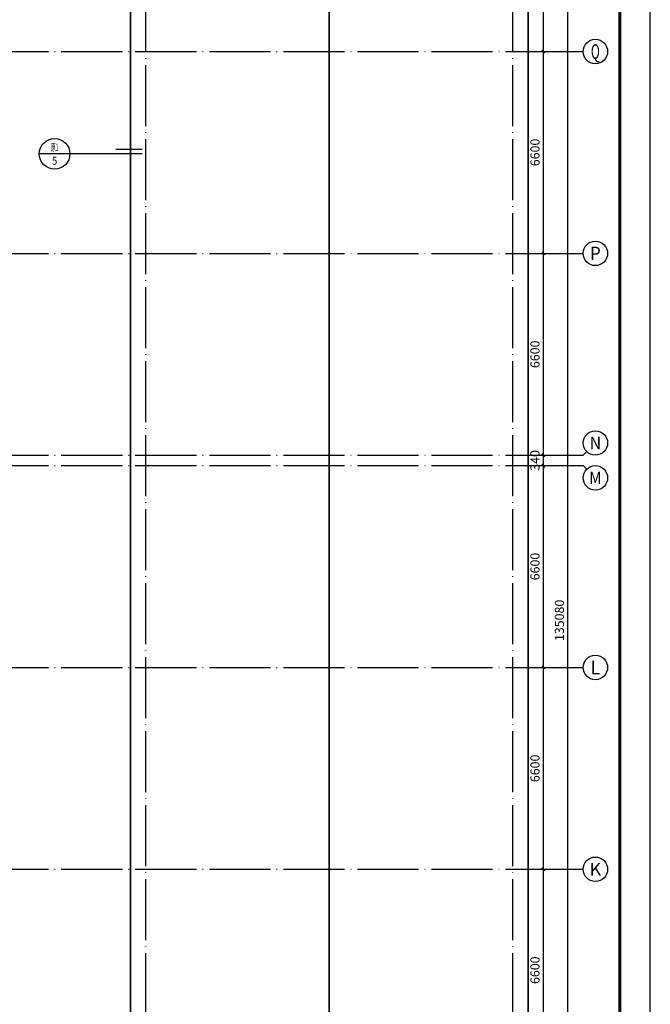
# Model space of a CAD drawing. Extents: x 341856 to 772688, y -86350 to 273982.
# Drawn here: x 404321 to 424937, y 7652 to 39848 of the extents above; entities that cross this region are included whole.
import ezdxf
from ezdxf.enums import TextEntityAlignment as Align

# ---------------------------------------------------------------- set-up
doc = ezdxf.new("R2010")
doc.units = 0
doc.header["$LTSCALE"] = 1000
doc.header["$MEASUREMENT"] = 0
doc.linetypes.add('DOTE', pattern=[2.42, 2, -0.2, 0.02, -0.2])
for name, color, linetype in [('AXIS', 3, 'Continuous'), ('AXIS_TEXT', 7, 'Continuous'), ('DIM_IDEN', 3, 'Continuous'), ('DOTE', 1, 'DOTE'), ('PUB_TEXT', 7, 'Continuous'), ('PUB_TITLE', 4, 'Continuous')]:
    doc.layers.add(name, color=color, linetype=linetype)
doc.styles.add('_TCH_AXIS', font='COMPLEX', dxfattribs={"bigfont": 'GBCBIG'})
doc.styles.add('_TCH_DIM_T3', font='SIMPLEX', dxfattribs={"width": 0.705882, "bigfont": 'GBCBIG'})
doc.styles.add('_TCH_LABEL', font='COMPLEX', dxfattribs={"bigfont": 'GBCBIG'})
doc.styles.add('COMPLEX', font='COMPLEX')
doc.dimstyles.new('_TCH_ARCH&&100', dxfattribs={"dimtxt": 297.5, "dimasz": 100, "dimexe": 250, "dimexo": 300, "dimgap": 126.25, "dimtad": 1, "dimdec": 0, "dimzin": 0, "dimdsep": 46, "dimtxsty": '_TCH_DIM_T3', "dimblk": 'ARCHTICK', "dimcen": 0.09, "dimclrt": 7, "dimazin": 2, "dimtfac": 1, "dimtdec": 0, "dimtix": 1, "dimtmove": 2, "dimatfit": 3, "dimfxl": 0, "dimtolj": 1, "dimtzin": 0, "dimarcsym": 0})

# ---------------------------------------------------------------- blocks, each defined once
blk = doc.blocks.new('_AXISO')
blk.add_circle((0, 0), 0.5)
at = {"layer": 'AXIS_TEXT', "style": 'COMPLEX', "width": 1.041667}
blk.add_attdef('A', text='', height=0.56, dxfattribs=at).set_placement((-0.25, -0.28), (0.25, -0.28), align=Align.FIT)
blk = doc.blocks.new('_ArchTick')
at = {"color": 0, "linetype": 'ByBlock', "const_width": 0.4}
blk.add_lwpolyline([(-0.5, -0.5), (0.5, 0.5)], dxfattribs=at)
blk = doc.blocks.new('*D313')
at = {"layer": 'AXIS', "color": 0, "lineweight": -2, "transparency": 16777216}
for p, q in [((420741, 87747), (422491, 87747)), ((422241, -47333), (422241, 87747)), ((420741, -47333), (422491, -47333))]:
    blk.add_line(p, q, dxfattribs=at)
at = {"layer": 'Defpoints', "color": 0, "transparency": 16777216}
for p in [(420441, 87747), (422241, 87747), (420441, -47333)]:
    blk.add_point(p, dxfattribs=at)
at = {"layer": 'AXIS', "color": 0, "lineweight": -2, "transparency": 16777216, "xscale": 100, "yscale": 100, "zscale": 100}
for p, rotation in [((422241, 87747), 90), ((422241, -47333), 270)]:
    blk.add_blockref('_ArchTick', p, dxfattribs=dict(at, rotation=rotation))
at = {"layer": 'AXIS', "color": 7, "transparency": 16777216, "insert": (421966, 20207), "char_height": 297.5, "attachment_point": 5, "rotation": 90, "style": '_TCH_DIM_T3'}
blk.add_mtext('\\A1;135080', dxfattribs=at)
blk = doc.blocks.new('*D322')
at = {"layer": 'AXIS', "color": 0, "lineweight": -2, "transparency": 16777216}
for p, q in [((420741, 12067), (421691, 12067)), ((421441, 5467), (421441, 12067)), ((420741, 5467), (421691, 5467))]:
    blk.add_line(p, q, dxfattribs=at)
at = {"layer": 'Defpoints', "color": 0, "transparency": 16777216}
for p in [(420441, 12067), (421441, 12067), (420441, 5467)]:
    blk.add_point(p, dxfattribs=at)
at = {"layer": 'AXIS', "color": 0, "lineweight": -2, "transparency": 16777216, "xscale": 100, "yscale": 100, "zscale": 100}
for p, rotation in [((421441, 12067), 90), ((421441, 5467), 270)]:
    blk.add_blockref('_ArchTick', p, dxfattribs=dict(at, rotation=rotation))
at = {"layer": 'AXIS', "color": 7, "transparency": 16777216, "insert": (421166, 8767), "char_height": 297.5, "attachment_point": 5, "rotation": 90, "style": '_TCH_DIM_T3'}
blk.add_mtext('\\A1;6600', dxfattribs=at)
blk = doc.blocks.new('*D323')
at = {"layer": 'AXIS', "color": 0, "lineweight": -2, "transparency": 16777216}
for p, q in [((420741, 18667), (421691, 18667)), ((421441, 12067), (421441, 18667)), ((420741, 12067), (421691, 12067))]:
    blk.add_line(p, q, dxfattribs=at)
at = {"layer": 'Defpoints', "color": 0, "transparency": 16777216}
for p in [(420441, 18667), (421441, 18667), (420441, 12067)]:
    blk.add_point(p, dxfattribs=at)
at = {"layer": 'AXIS', "color": 0, "lineweight": -2, "transparency": 16777216, "xscale": 100, "yscale": 100, "zscale": 100}
for p, rotation in [((421441, 18667), 90), ((421441, 12067), 270)]:
    blk.add_blockref('_ArchTick', p, dxfattribs=dict(at, rotation=rotation))
at = {"layer": 'AXIS', "color": 7, "transparency": 16777216, "insert": (421166, 15367), "char_height": 297.5, "attachment_point": 5, "rotation": 90, "style": '_TCH_DIM_T3'}
blk.add_mtext('\\A1;6600', dxfattribs=at)
blk = doc.blocks.new('*D324')
at = {"layer": 'AXIS', "color": 0, "lineweight": -2, "transparency": 16777216}
for p, q in [((420741, 25267), (421691, 25267)), ((421441, 18667), (421441, 25267)), ((420741, 18667), (421691, 18667))]:
    blk.add_line(p, q, dxfattribs=at)
at = {"layer": 'Defpoints', "color": 0, "transparency": 16777216}
for p in [(420441, 25267), (421441, 25267), (420441, 18667)]:
    blk.add_point(p, dxfattribs=at)
at = {"layer": 'AXIS', "color": 0, "lineweight": -2, "transparency": 16777216, "xscale": 100, "yscale": 100, "zscale": 100}
for p, rotation in [((421441, 25267), 90), ((421441, 18667), 270)]:
    blk.add_blockref('_ArchTick', p, dxfattribs=dict(at, rotation=rotation))
at = {"layer": 'AXIS', "color": 7, "transparency": 16777216, "insert": (421166, 21967), "char_height": 297.5, "attachment_point": 5, "rotation": 90, "style": '_TCH_DIM_T3'}
blk.add_mtext('\\A1;6600', dxfattribs=at)
blk = doc.blocks.new('*D325')
at = {"layer": 'AXIS', "color": 0, "lineweight": -2, "transparency": 16777216}
for p, q in [((420741, 25607), (421691, 25607)), ((421441, 25607), (421441, 25707)), ((421441, 25267), (421441, 25607)), ((420741, 25267), (421691, 25267)), ((421441, 25267), (421441, 25167))]:
    blk.add_line(p, q, dxfattribs=at)
at = {"layer": 'Defpoints', "color": 0, "transparency": 16777216}
for p in [(420441, 25607), (421441, 25607), (420441, 25267)]:
    blk.add_point(p, dxfattribs=at)
at = {"layer": 'AXIS', "color": 0, "lineweight": -2, "transparency": 16777216, "xscale": 100, "yscale": 100, "zscale": 100}
for p, rotation in [((421441, 25607), 270), ((421441, 25267), 90)]:
    blk.add_blockref('_ArchTick', p, dxfattribs=dict(at, rotation=rotation))
at = {"layer": 'AXIS', "color": 7, "transparency": 16777216, "insert": (421166, 25437), "char_height": 297.5, "attachment_point": 5, "rotation": 90, "style": '_TCH_DIM_T3'}
blk.add_mtext('\\A1;340', dxfattribs=at)
blk = doc.blocks.new('*D326')
at = {"layer": 'AXIS', "color": 0, "lineweight": -2, "transparency": 16777216}
for p, q in [((420741, 32207), (421691, 32207)), ((421441, 25607), (421441, 32207)), ((420741, 25607), (421691, 25607))]:
    blk.add_line(p, q, dxfattribs=at)
at = {"layer": 'Defpoints', "color": 0, "transparency": 16777216}
for p in [(420441, 32207), (421441, 32207), (420441, 25607)]:
    blk.add_point(p, dxfattribs=at)
at = {"layer": 'AXIS', "color": 0, "lineweight": -2, "transparency": 16777216, "xscale": 100, "yscale": 100, "zscale": 100}
for p, rotation in [((421441, 32207), 90), ((421441, 25607), 270)]:
    blk.add_blockref('_ArchTick', p, dxfattribs=dict(at, rotation=rotation))
at = {"layer": 'AXIS', "color": 7, "transparency": 16777216, "insert": (421166, 28907), "char_height": 297.5, "attachment_point": 5, "rotation": 90, "style": '_TCH_DIM_T3'}
blk.add_mtext('\\A1;6600', dxfattribs=at)
blk = doc.blocks.new('*D327')
at = {"layer": 'AXIS', "color": 0, "lineweight": -2, "transparency": 16777216}
for p, q in [((420741, 38807), (421691, 38807)), ((421441, 32207), (421441, 38807)), ((420741, 32207), (421691, 32207))]:
    blk.add_line(p, q, dxfattribs=at)
at = {"layer": 'Defpoints', "color": 0, "transparency": 16777216}
for p in [(420441, 38807), (421441, 38807), (420441, 32207)]:
    blk.add_point(p, dxfattribs=at)
at = {"layer": 'AXIS', "color": 0, "lineweight": -2, "transparency": 16777216, "xscale": 100, "yscale": 100, "zscale": 100}
for p, rotation in [((421441, 38807), 90), ((421441, 32207), 270)]:
    blk.add_blockref('_ArchTick', p, dxfattribs=dict(at, rotation=rotation))
at = {"layer": 'AXIS', "color": 7, "transparency": 16777216, "insert": (421166, 35507), "char_height": 297.5, "attachment_point": 5, "rotation": 90, "style": '_TCH_DIM_T3'}
blk.add_mtext('\\A1;6600', dxfattribs=at)
blk = doc.blocks.new('*D328')
at = {"layer": 'AXIS', "color": 0, "lineweight": -2, "transparency": 16777216}
for p, q in [((420741, 45407), (421691, 45407)), ((421441, 38807), (421441, 45407)), ((420741, 38807), (421691, 38807))]:
    blk.add_line(p, q, dxfattribs=at)
at = {"layer": 'Defpoints', "color": 0, "transparency": 16777216}
for p in [(420441, 45407), (421441, 45407), (420441, 38807)]:
    blk.add_point(p, dxfattribs=at)
at = {"layer": 'AXIS', "color": 0, "lineweight": -2, "transparency": 16777216, "xscale": 100, "yscale": 100, "zscale": 100}
for p, rotation in [((421441, 45407), 90), ((421441, 38807), 270)]:
    blk.add_blockref('_ArchTick', p, dxfattribs=dict(at, rotation=rotation))
at = {"layer": 'AXIS', "color": 7, "transparency": 16777216, "insert": (421166, 42107), "char_height": 297.5, "attachment_point": 5, "rotation": 90, "style": '_TCH_DIM_T3'}
blk.add_mtext('\\A1;6600', dxfattribs=at)

msp = doc.modelspace()

# ---------------------------------------------------------------- linework, layer by layer
at = {"const_width": 50}
msp.add_lwpolyline([(407941, 78906.7), (420941, 78906.7), (420941, -47833.3), (407941, -47833.3)], close=True, dxfattribs=at)
msp.add_lwpolyline([(414441, -41333.3), (414441, 72276.7)], dxfattribs=at)
at = {"layer": 'AXIS'}
for p, q in [((421441, 38806.7), (422741, 38806.7)), ((421441, 32206.7), (422741, 32206.7)), ((421441, 25606.7), (422741, 25606.7)), ((422858.2, 25723.8), (422741, 25606.7)), ((421441, 25266.7), (422741, 25266.7)), ((422858.2, 25149.5), (422741, 25266.7)), ((421441, 18666.7), (422741, 18666.7)), ((421441, 12066.7), (422741, 12066.7))]:
    msp.add_line(p, q, dxfattribs=at)
at = {"layer": 'DIM_IDEN'}
for p, q in [((405962, 35461), (404962, 35461)), ((406706, 35461), (405962, 35461)), ((408328.5, 35461), (406706, 35461))]:
    msp.add_line(p, q, dxfattribs=at)
at = {"layer": 'DIM_IDEN', "const_width": 50}
msp.add_lwpolyline([(408328.5, 35611), (407456.5, 35611)], dxfattribs=at)
at = {"layer": 'DIM_IDEN'}
msp.add_circle((405462, 35461), 500, dxfattribs=at)
at = {"layer": 'DOTE'}
for p, q in [((408441, -48333.3), (408441, 89623.5)), ((414441, -48333.3), (414441, 89623.5)), ((420441, -48333.3), (420441, 89623.5)), ((400841, 38806.7), (421441, 38806.7)), ((400841, 32206.7), (421441, 32206.7)), ((400841, 25606.7), (421441, 25606.7)), ((400841, 25266.7), (421441, 25266.7)), ((400841, 18666.7), (421441, 18666.7)), ((400841, 12066.7), (421441, 12066.7))]:
    msp.add_line(p, q, dxfattribs=at)
at = {"layer": 'PUB_TITLE'}
msp.add_lwpolyline([(365537, -69044.5), (424937, -69044.5), (424937, 99155.5), (365537, 99155.5)], close=True, dxfattribs=at)
at = {"layer": 'PUB_TITLE', "const_width": 100}
msp.add_lwpolyline([(366537, -68044.5), (423937, -68044.5), (423937, 96655.5), (366537, 96655.5)], close=True, dxfattribs=at)

# ---------------------------------------------------------------- block references
at = {"layer": 'AXIS'}
ref = msp.add_blockref('_AXISO', (423141, 38806.7), dxfattribs=dict(at, xscale=800, yscale=800, zscale=800))
ref.add_attrib('A', 'Q', dxfattribs={"layer": 'AXIS_TEXT', "height": 476.9, "style": '_TCH_AXIS', "width": 0.807692}).set_placement((422994.3, 38568.2), (423287.7, 38568.2), align=Align.FIT)
ref = msp.add_blockref('_AXISO', (423141, 32206.7), dxfattribs=dict(at, xscale=800, yscale=800, zscale=800))
ref.add_attrib('A', 'P', dxfattribs={"layer": 'AXIS_TEXT', "height": 435.3, "style": '_TCH_AXIS'}).set_placement((422964.8, 31989), (423317.2, 31989), align=Align.FIT)
ref = msp.add_blockref('_AXISO', (423141, 26006.7), dxfattribs=dict(at, xscale=800, yscale=800, zscale=800))
ref.add_attrib('A', 'N', dxfattribs={"layer": 'AXIS_TEXT', "height": 415.3, "style": '_TCH_AXIS'}).set_placement((422953.1, 25799), (423328.9, 25799), align=Align.FIT)
ref = msp.add_blockref('_AXISO', (423141, 24866.7), dxfattribs=dict(at, xscale=800, yscale=800, zscale=800))
ref.add_attrib('A', 'M', dxfattribs={"layer": 'AXIS_TEXT', "height": 396, "style": '_TCH_AXIS'}).set_placement((422943, 24668.7), (423339, 24668.7), align=Align.FIT)
ref = msp.add_blockref('_AXISO', (423141, 18666.7), dxfattribs=dict(at, xscale=800, yscale=800, zscale=800))
ref.add_attrib('A', 'L', dxfattribs={"layer": 'AXIS_TEXT', "height": 455.7, "style": '_TCH_AXIS'}).set_placement((422978.3, 18438.8), (423303.7, 18438.8), align=Align.FIT)
ref = msp.add_blockref('_AXISO', (423141, 12066.7), dxfattribs=dict(at, xscale=800, yscale=800, zscale=800))
ref.add_attrib('A', 'K', dxfattribs={"layer": 'AXIS_TEXT', "height": 415.3, "style": '_TCH_AXIS'}).set_placement((422953.1, 11859), (423328.9, 11859), align=Align.FIT)

# ---------------------------------------------------------------- texts
at = {"layer": 'PUB_TEXT', "color": 7, "style": '_TCH_LABEL', "width": 0.937931}
msp.add_text('原1', height=246.87, dxfattribs=at).set_placement((405334.5, 35555.6), (405589.5, 35555.6), align=Align.FIT)
at = {"layer": 'PUB_TEXT', "color": 7, "style": '_TCH_LABEL'}
msp.add_text('5', height=261, dxfattribs=at).set_placement((405375, 35107.4), (405549, 35107.4), align=Align.FIT)

# ---------------------------------------------------------------- dimensions: what is measured, and where the dimension line sits
at = {"layer": 'AXIS'}
for p1, p2, distance, picture, middle in [((420441, -47333.3), (420441, 87746.7), -1800, '*D313', (421966, 20206.7)), ((420441, 38806.7), (420441, 45406.7), -1000, '*D328', (421166, 42106.7)), ((420441, 32206.7), (420441, 38806.7), -1000, '*D327', (421166, 35506.7)), ((420441, 25606.7), (420441, 32206.7), -1000, '*D326', (421166, 28906.7)), ((420441, 25266.7), (420441, 25606.7), -1000, '*D325', (421166, 25436.7)), ((420441, 18666.7), (420441, 25266.7), -1000, '*D324', (421166, 21966.7)), ((420441, 12066.7), (420441, 18666.7), -1000, '*D323', (421166, 15366.7)), ((420441, 5466.7), (420441, 12066.7), -1000, '*D322', (421166, 8766.7))]:
    dim = msp.add_aligned_dim(p1=p1, p2=p2, distance=distance, dimstyle='_TCH_ARCH&&100', dxfattribs=at)
    dim.commit()
    dim.dimension.update_dxf_attribs({"geometry": picture, "text_midpoint": middle})

doc.saveas('drawing.dxf')
